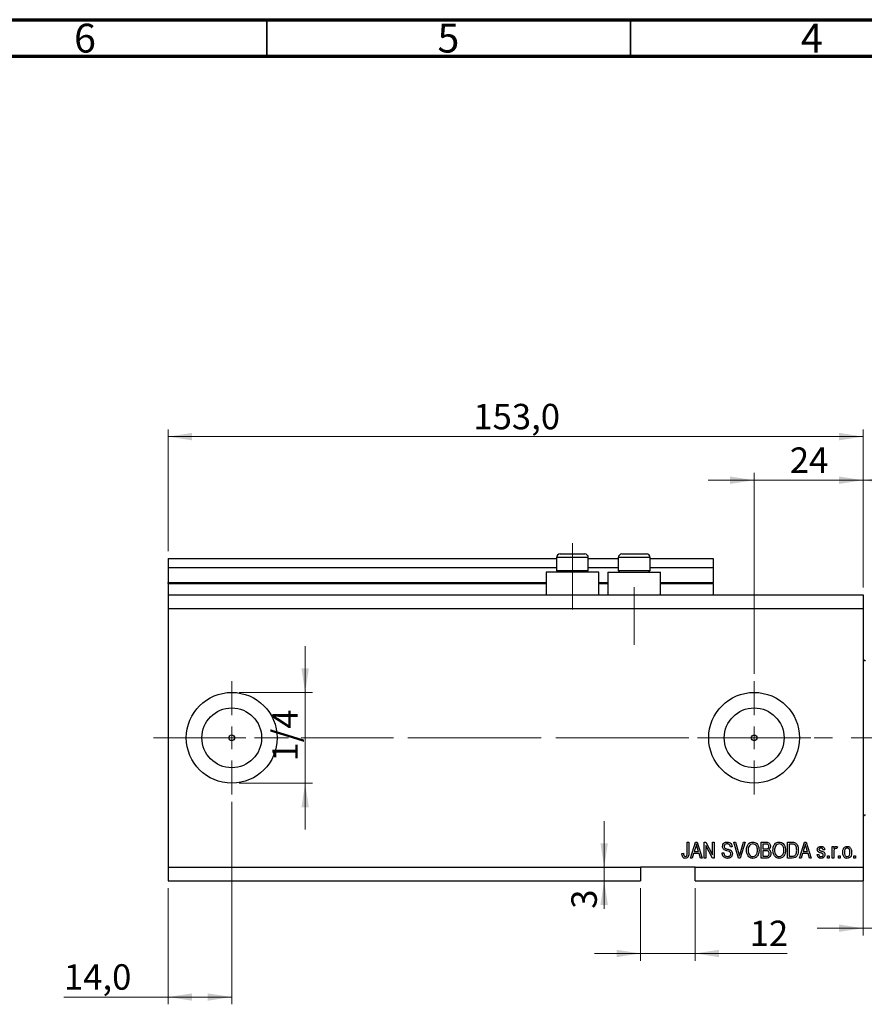
# Model space of a CAD drawing. Units: millimetres. Extents: x 15 to 623, y 5 to 415.
# Drawn here: x 318 to 434, y 279 to 415 of the extents above; entities that cross this region are included whole.
import ezdxf

# ---------------------------------------------------------------- set-up
doc = ezdxf.new("R2010")
doc.units = ezdxf.units.MM
doc.linetypes.add('CENTERX2', pattern=[20.32, 12.7, -2.54, 2.54, -2.54])
doc.styles.add('SLDTEXTSTYLE0', font='TXT', dxfattribs={"width": 0.75})
doc.dimstyles.new('SLDDIMSTYLE4', dxfattribs={"dimtxt": 3.5, "dimasz": 3.302, "dimexe": 0, "dimexo": 0.0625, "dimgap": 0.875, "dimtad": 1, "dimdec": 0, "dimlfac": 1.6, "dimrnd": 1e-09, "dimzin": 12, "dimdsep": 46, "dimtxsty": 'SLDTEXTSTYLE0', "dimsah": 1, "dimcen": 0.09, "dimadec": 0, "dimazin": 3, "dimtfac": 1, "dimtdec": 0, "dimtmove": 0, "dimatfit": 0, "dimfxl": 1, "dimfrac": 2, "dimtolj": 1, "dimtzin": 12, "dimarcsym": 0})
doc.dimstyles.new('SLDDIMSTYLE5', dxfattribs={"dimtxt": 3.5, "dimasz": 3.302, "dimexe": 0, "dimexo": 0.0625, "dimgap": 0.875, "dimtad": 1, "dimdec": 1, "dimlfac": 1.6, "dimrnd": 1e-09, "dimzin": 12, "dimdsep": 46, "dimtxsty": 'SLDTEXTSTYLE0', "dimsah": 1, "dimcen": 0.09, "dimadec": 0, "dimazin": 3, "dimtfac": 1, "dimtdec": 1, "dimtofl": 0, "dimtmove": 0, "dimatfit": 3, "dimfxl": 1, "dimfrac": 2, "dimtolj": 1, "dimtzin": 12, "dimarcsym": 0})
doc.dimstyles.new('SLDDIMSTYLE6', dxfattribs={"dimtxt": 3.5, "dimasz": 3.302, "dimexe": 0, "dimexo": 0.0625, "dimgap": 0.875, "dimtad": 1, "dimdec": 1, "dimlfac": 1.6, "dimrnd": 1e-09, "dimzin": 12, "dimdsep": 46, "dimtxsty": 'SLDTEXTSTYLE0', "dimsah": 1, "dimcen": 0.09, "dimadec": 0, "dimazin": 3, "dimtfac": 1, "dimtdec": 1, "dimtmove": 0, "dimatfit": 0, "dimfxl": 1, "dimfrac": 2, "dimtolj": 1, "dimtzin": 12, "dimarcsym": 0})

# ---------------------------------------------------------------- blocks, each defined once
blk = doc.blocks.new('_D_9')
at = {"color": 7, "linetype": 'Continuous', "lineweight": 0}
for p, q in [((347.15, 307.32), (347.15, 279.45)), ((338.4, 295.45), (338.4, 279.45)), ((338.4, 280.45), (324.06, 280.45)), ((347.15, 280.45), (338.4, 280.45))]:
    blk.add_line(p, q, dxfattribs=at)
at = {"color": 7, "linetype": 'Continuous', "lineweight": 18}
for points in [[(338.4, 280.45), (341.7, 279.94), (341.7, 280.95)], [(347.15, 280.45), (343.85, 280.95), (343.85, 279.94)]]:
    blk.add_solid(points, dxfattribs=at)
at = {"color": 7, "linetype": 'Continuous', "lineweight": 18, "insert": (324.06, 284.96), "char_height": 3.5, "attachment_point": 1, "style": 'SLDTEXTSTYLE0'}
blk.add_mtext('14,0', dxfattribs=at)
blk = doc.blocks.new('_D_10')
at = {"color": 7, "linetype": 'Continuous', "lineweight": 0}
for p, q in [((419.02, 324.95), (419.02, 352.6)), ((434.02, 336.82), (434.02, 352.6)), ((419.02, 351.6), (412.68, 351.6)), ((419.02, 351.6), (434.02, 351.6)), ((434.02, 351.6), (440.38, 351.6))]:
    blk.add_line(p, q, dxfattribs=at)
at = {"color": 7, "linetype": 'Continuous', "lineweight": 18}
for points in [[(419.02, 351.6), (415.72, 352.11), (415.72, 351.09)], [(434.02, 351.6), (437.33, 351.09), (437.33, 352.11)]]:
    blk.add_solid(points, dxfattribs=at)
at = {"color": 7, "linetype": 'Continuous', "lineweight": 18, "insert": (423.94, 356.11), "char_height": 3.5, "attachment_point": 1, "style": 'SLDTEXTSTYLE0'}
blk.add_mtext('24', dxfattribs=at)
blk = doc.blocks.new('_D_11')
at = {"color": 7, "linetype": 'Continuous', "lineweight": 0}
for p, q in [((403.4, 295.45), (403.4, 285.45)), ((410.9, 295.45), (410.9, 285.45)), ((403.4, 286.45), (397.05, 286.45)), ((403.4, 286.45), (410.9, 286.45)), ((410.9, 286.45), (423.58, 286.45))]:
    blk.add_line(p, q, dxfattribs=at)
at = {"color": 7, "linetype": 'Continuous', "lineweight": 18}
for points in [[(403.4, 286.45), (400.1, 286.95), (400.1, 285.94)], [(410.9, 286.45), (414.2, 285.94), (414.2, 286.95)]]:
    blk.add_solid(points, dxfattribs=at)
at = {"color": 7, "linetype": 'Continuous', "lineweight": 18, "insert": (418.41, 290.96), "char_height": 3.5, "attachment_point": 1, "style": 'SLDTEXTSTYLE0'}
blk.add_mtext('12', dxfattribs=at)
blk = doc.blocks.new('_D_12')
at = {"color": 7, "linetype": 'Continuous', "lineweight": 0}
for p, q in [((398.39, 298.32), (398.39, 304.67)), ((398.39, 298.32), (398.39, 296.45)), ((402.4, 296.45), (397.39, 296.45)), ((398.39, 296.45), (398.39, 292.6))]:
    blk.add_line(p, q, dxfattribs=at)
at = {"color": 7, "linetype": 'Continuous', "lineweight": 18}
for points in [[(398.39, 298.32), (398.9, 301.62), (397.88, 301.62)], [(398.39, 296.45), (397.88, 293.14), (398.9, 293.14)]]:
    blk.add_solid(points, dxfattribs=at)
at = {"color": 7, "linetype": 'Continuous', "lineweight": 18, "insert": (393.88, 292.6), "char_height": 3.5, "attachment_point": 1, "rotation": 90, "style": 'SLDTEXTSTYLE0'}
blk.add_mtext('3', dxfattribs=at)
blk = doc.blocks.new('_D_13')
at = {"color": 7, "linetype": 'Continuous', "lineweight": 0}
for p, q in [((357.25, 322.38), (357.25, 328.73)), ((348.15, 322.38), (358.25, 322.38)), ((357.25, 322.38), (357.25, 309.88)), ((348.15, 309.88), (358.25, 309.88)), ((357.25, 309.88), (357.25, 303.53))]:
    blk.add_line(p, q, dxfattribs=at)
at = {"color": 7, "linetype": 'Continuous', "lineweight": 18}
for points in [[(357.25, 322.38), (357.76, 325.68), (356.74, 325.68)], [(357.25, 309.88), (356.74, 306.58), (357.76, 306.58)]]:
    blk.add_solid(points, dxfattribs=at)
at = {"color": 7, "linetype": 'Continuous', "lineweight": 18, "insert": (352.74, 312.87), "char_height": 3.5, "attachment_point": 1, "rotation": 90, "style": 'SLDTEXTSTYLE0'}
blk.add_mtext('1/4', dxfattribs=at)
blk = doc.blocks.new('_D_14')
at = {"color": 7, "linetype": 'Continuous', "lineweight": 0}
for p, q in [((438.4, 304.82), (438.4, 288.92)), ((434.02, 299.51), (434.02, 288.92)), ((434.02, 289.92), (427.68, 289.92)), ((434.02, 289.92), (438.4, 289.92)), ((438.4, 289.92), (449.27, 289.92))]:
    blk.add_line(p, q, dxfattribs=at)
at = {"color": 7, "linetype": 'Continuous', "lineweight": 18}
for points in [[(434.02, 289.92), (430.72, 290.43), (430.72, 289.42)], [(438.4, 289.92), (441.7, 289.42), (441.7, 290.43)]]:
    blk.add_solid(points, dxfattribs=at)
at = {"color": 7, "linetype": 'Continuous', "lineweight": 18, "insert": (442.81, 294.44), "char_height": 3.5, "attachment_point": 1, "style": 'SLDTEXTSTYLE0'}
blk.add_mtext('7,0', dxfattribs=at)
blk = doc.blocks.new('_D_15')
at = {"color": 7, "linetype": 'Continuous', "lineweight": 0}
for p, q in [((434.02, 336.82), (434.02, 352.6)), ((444.65, 322.76), (444.65, 352.6)), ((434.02, 351.6), (427.68, 351.6)), ((434.02, 351.6), (444.65, 351.6)), ((444.65, 351.6), (451, 351.6))]:
    blk.add_line(p, q, dxfattribs=at)
at = {"color": 7, "linetype": 'Continuous', "lineweight": 18}
for points in [[(434.02, 351.6), (430.72, 352.11), (430.72, 351.09)], [(444.65, 351.6), (447.95, 351.09), (447.95, 352.11)]]:
    blk.add_solid(points, dxfattribs=at)
at = {"color": 7, "linetype": 'Continuous', "lineweight": 18, "insert": (436.97, 356.11), "char_height": 3.5, "attachment_point": 1, "style": 'SLDTEXTSTYLE0'}
blk.add_mtext('17', dxfattribs=at)
blk = doc.blocks.new('_D_18')
at = {"color": 7, "linetype": 'Continuous', "lineweight": 0}
for p, q in [((338.4, 341.82), (338.4, 358.6)), ((434.02, 336.82), (434.02, 358.6)), ((338.4, 357.6), (434.02, 357.6))]:
    blk.add_line(p, q, dxfattribs=at)
at = {"color": 7, "linetype": 'Continuous', "lineweight": 18}
for points in [[(338.4, 357.6), (341.7, 357.09), (341.7, 358.11)], [(434.02, 357.6), (430.72, 358.11), (430.72, 357.09)]]:
    blk.add_solid(points, dxfattribs=at)
at = {"color": 7, "linetype": 'Continuous', "lineweight": 18, "insert": (380.39, 362.11), "char_height": 3.5, "attachment_point": 1, "style": 'SLDTEXTSTYLE0'}
blk.add_mtext('153,0', dxfattribs=at)
blk = doc.blocks.new('SW_CENTERMARKSYMBOL_5')
at = {"color": 0, "linetype": 'Continuous', "lineweight": 18}
for p, q in [((0, 3.125), (0, 7.8125)), ((0, 0), (0, 1.5625)), ((-3.125, 0), (-7.8125, 0)), ((0, 0), (-1.5625, 0)), ((0, 0), (0, -1.5625)), ((0, 0), (1.5625, 0)), ((3.125, 0), (7.8125, 0)), ((0, -3.125), (0, -7.8125))]:
    blk.add_line(p, q, dxfattribs=at)
blk = doc.blocks.new('SW_CENTERMARKSYMBOL_6')
at = {"color": 0, "linetype": 'Continuous', "lineweight": 18}
for p, q in [((0, 3.125), (0, 7.8125)), ((0, 0), (0, 1.5625)), ((-3.125, 0), (-7.8125, 0)), ((0, 0), (-1.5625, 0)), ((0, 0), (0, -1.5625)), ((0, 0), (1.5625, 0)), ((3.125, 0), (7.8125, 0)), ((0, -3.125), (0, -7.8125))]:
    blk.add_line(p, q, dxfattribs=at)

msp = doc.modelspace()

# ---------------------------------------------------------------- linework, layer by layer
at = {"color": 7, "linetype": 'Continuous', "lineweight": 70}
for p, q in [((15, 415), (589, 415)), ((20, 410), (584, 410))]:
    msp.add_line(p, q, dxfattribs=at)
at = {"color": 7, "linetype": 'Continuous', "lineweight": 35}
for p, q in [((352, 410), (352, 415)), ((402, 410), (402, 415))]:
    msp.add_line(p, q, dxfattribs=at)
at = {"color": 7, "linetype": 'CENTERX2', "lineweight": 18}
for p, q in [((394.025, 333.8203), (394.025, 342.9453)), ((402.525, 328.9453), (402.525, 336.8878)), ((336.4, 316.1328), (420.7125, 316.1328)), ((371.4, 316.1328), (442.9, 316.1328)), ((386.4755, 316.1328), (386.4755, 316.1567))]:
    msp.add_line(p, q, dxfattribs=at)
at = {"color": 7, "linetype": 'Continuous', "lineweight": 25}
for p, q in [((338.4, 340.8203), (391.8375, 340.8203)), ((338.4, 340.8203), (338.4, 339.5703)), ((391.8375, 340.9453), (391.8375, 339.1578)), ((392.3375, 341.4453), (393.1812, 341.4453)), ((393.1812, 341.4453), (395.7125, 341.4453)), ((396.2125, 339.1578), (396.2125, 340.9453)), ((396.2125, 340.8203), (400.3375, 340.8203)), ((400.3375, 340.9453), (400.3375, 339.1578)), ((400.8375, 341.4453), (401.6812, 341.4453)), ((401.6812, 341.4453), (404.2125, 341.4453)), ((404.7125, 339.1578), (404.7125, 340.9453)), ((404.7125, 340.8203), (413.4, 340.8203)), ((413.4, 340.8203), (413.4, 339.5703)), ((338.4, 339.5703), (391.8375, 339.5703)), ((338.4, 339.5703), (338.4, 337.5078)), ((390.4, 338.9453), (390.4, 335.8203)), ((397.65, 338.9453), (390.4, 338.9453)), ((391.8375, 339.1578), (392.05, 338.9453)), ((391.8375, 339.1578), (392.9312, 339.1578)), ((392.9312, 339.1578), (396.2125, 339.1578)), ((396, 338.9453), (396.2125, 339.1578)), ((396.2125, 339.5703), (400.3375, 339.5703)), ((397.65, 335.8203), (397.65, 338.9453)), ((398.9, 338.9453), (398.9, 335.8203)), ((398.9, 338.9453), (406.15, 338.9453)), ((400.3375, 339.1578), (400.55, 338.9453)), ((400.3375, 339.1578), (401.4312, 339.1578)), ((401.4312, 339.1578), (404.7125, 339.1578)), ((404.5, 338.9453), (404.7125, 339.1578)), ((404.7125, 339.5703), (413.4, 339.5703)), ((406.15, 335.8203), (406.15, 338.9453)), ((413.4, 339.5703), (413.4, 337.5078)), ((338.4, 337.3828), (338.4, 337.5078)), ((338.4, 337.3828), (338.4, 335.8203)), ((338.4, 337.3828), (390.4, 337.3828)), ((397.65, 337.3828), (398.9, 337.3828)), ((406.15, 337.3828), (413.4, 337.3828)), ((413.4, 337.3828), (413.4, 337.5078)), ((413.4, 337.3828), (413.4, 335.8203)), ((338.4, 335.8203), (434.025, 335.8203)), ((338.4, 335.8203), (338.4, 333.9453)), ((434.025, 335.8203), (434.025, 333.9453)), ((338.4, 333.9453), (338.4, 298.3203)), ((338.4, 333.9453), (434.025, 333.9453)), ((434.025, 333.9453), (434.025, 298.3203)), ((409.8205, 301.7578), (410.0477, 301.7578)), ((409.8205, 300.2557), (409.8205, 301.7578)), ((410.0477, 301.7578), (410.0477, 300.273)), ((410.275, 299.5703), (410.9737, 301.7578)), ((410.983, 301.116), (410.777, 300.4794)), ((410.9737, 301.7578), (411.1952, 301.7578)), ((411.1952, 301.7578), (411.8943, 299.5703)), ((411.3918, 300.4794), (411.2089, 301.0804)), ((412.15, 301.7578), (412.3919, 301.7578)), ((412.15, 299.5703), (412.15, 301.7578)), ((413.2988, 299.5703), (412.3773, 301.3117)), ((412.3773, 301.3117), (412.3773, 299.5703)), ((412.3919, 301.7578), (413.3148, 300.0142)), ((413.3148, 301.7578), (413.542, 301.7578)), ((413.3148, 300.0142), (413.3148, 301.7578)), ((413.542, 301.7578), (413.542, 299.5703)), ((415.9852, 301.1328), (415.758, 301.1044)), ((416.2343, 301.7578), (416.4682, 301.7578)), ((416.8885, 299.5703), (416.2343, 301.7578)), ((416.4682, 301.7578), (416.9059, 300.1709)), ((417.0896, 300.1709), (417.5761, 301.7578)), ((417.8123, 301.7578), (417.1234, 299.5703)), ((417.5761, 301.7578), (417.8123, 301.7578)), ((419.9909, 301.7578), (420.6692, 301.7578)), ((419.9909, 299.5703), (419.9909, 301.7578)), ((420.2182, 301.5021), (420.2182, 300.8487)), ((420.5902, 301.5021), (420.2182, 301.5021)), ((423.6273, 301.7578), (424.2438, 301.7578)), ((423.6273, 299.5703), (423.6273, 301.7578)), ((423.8545, 301.5021), (423.8545, 299.826)), ((424.2385, 301.5021), (423.8545, 301.5021)), ((425.2466, 299.5703), (425.9453, 301.7578)), ((425.9546, 301.116), (425.7486, 300.4794)), ((425.9453, 301.7578), (426.1668, 301.7578)), ((426.1668, 301.7578), (426.8659, 299.5703)), ((426.3634, 300.4794), (426.1805, 301.0804)), ((429.7636, 301.1612), (429.9909, 301.1612)), ((429.7636, 299.5703), (429.7636, 301.1612)), ((429.9909, 301.1612), (429.9909, 300.9073)), ((430.4739, 301.1044), (430.3886, 300.8771)), ((409.0818, 300.2237), (409.3091, 300.2521)), ((410.7025, 300.2237), (410.5116, 299.5703)), ((411.4669, 300.2237), (410.7025, 300.2237)), ((410.777, 300.4794), (411.3918, 300.4794)), ((411.6582, 299.5703), (411.4669, 300.2237)), ((414.6216, 300.2805), (414.8489, 300.309)), ((420.2182, 300.8487), (420.6195, 300.8487)), ((420.2182, 300.593), (420.2182, 299.826)), ((420.6372, 300.593), (420.2182, 300.593)), ((420.2182, 299.826), (420.6692, 299.826)), ((423.8545, 299.826), (424.2447, 299.826)), ((425.6741, 300.2237), (425.4832, 299.5703)), ((426.4384, 300.2237), (425.6741, 300.2237)), ((425.7486, 300.4794), (426.3634, 300.4794)), ((426.6298, 299.5703), (426.4384, 300.2237)), ((427.6898, 300.0533), (427.917, 300.0817)), ((428.7409, 300.7351), (428.5136, 300.7067)), ((429.1102, 299.8828), (429.3375, 299.8828)), ((429.1102, 299.5703), (429.1102, 299.8828)), ((429.3375, 299.8828), (429.3375, 299.5703)), ((429.9909, 300.3951), (429.9909, 299.5703)), ((430.6443, 299.8828), (430.8716, 299.8828)), ((430.6443, 299.5703), (430.6443, 299.8828)), ((430.8716, 299.8828), (430.8716, 299.5703)), ((432.7466, 299.8828), (432.9739, 299.8828)), ((432.7466, 299.5703), (432.7466, 299.8828)), ((432.9739, 299.8828), (432.9739, 299.5703)), ((338.4, 298.3203), (403.4, 298.3203)), ((338.4, 298.3203), (338.4, 296.4453)), ((410.9, 298.3203), (403.4, 298.3203)), ((403.4, 298.3203), (403.4, 296.4453)), ((410.5116, 299.5703), (410.275, 299.5703)), ((410.9, 298.3203), (434.025, 298.3203)), ((410.9, 296.4453), (410.9, 298.3203)), ((411.8943, 299.5703), (411.6582, 299.5703)), ((412.3773, 299.5703), (412.15, 299.5703)), ((413.542, 299.5703), (413.2988, 299.5703)), ((417.1234, 299.5703), (416.8885, 299.5703)), ((420.6643, 299.5703), (419.9909, 299.5703)), ((424.2722, 299.5703), (423.6273, 299.5703)), ((425.4832, 299.5703), (425.2466, 299.5703)), ((426.8659, 299.5703), (426.6298, 299.5703)), ((429.3375, 299.5703), (429.1102, 299.5703)), ((429.9909, 299.5703), (429.7636, 299.5703)), ((430.8716, 299.5703), (430.6443, 299.5703)), ((432.9739, 299.5703), (432.7466, 299.5703)), ((434.025, 298.3203), (434.025, 296.4453)), ((338.4, 296.4453), (403.4, 296.4453)), ((410.9, 296.4453), (434.025, 296.4453))]:
    msp.add_line(p, q, dxfattribs=at)
at = {"color": 8, "linetype": 'Continuous', "lineweight": 25}
for p, q in [((392.9312, 340.9453), (391.8375, 340.9453)), ((396.2125, 340.9453), (392.9312, 340.9453)), ((401.4312, 340.9453), (400.3375, 340.9453)), ((404.7125, 340.9453), (401.4312, 340.9453)), ((338.4, 337.5078), (390.4, 337.5078)), ((397.65, 337.5078), (398.9, 337.5078)), ((406.15, 337.5078), (413.4, 337.5078))]:
    msp.add_line(p, q, dxfattribs=at)
at = {"color": 7, "linetype": 'Continuous', "lineweight": 18}
msp.add_line((386.4755, 316.1328), (379.0745, 316.1328), dxfattribs=at)
at = {"color": 7, "linetype": 'Continuous', "lineweight": 25}
for centre, radius in [((347.15, 316.1328), 6.25), ((419.025, 316.1328), 6.25), ((347.15, 316.1328), 4.1125), ((419.025, 316.1328), 4.1125), ((347.15, 316.1328), 0.3906), ((419.025, 316.1328), 0.3906)]:
    msp.add_circle(centre, radius, dxfattribs=at)
for centre, radius, start, end in [((392.3375, 340.9453), 0.5, 90, 180), ((395.7125, 340.9453), 0.5, 0, 90), ((400.8375, 340.9453), 0.5, 90, 180), ((404.2125, 340.9453), 0.5, 0, 90), ((434.3375, 327.0703), 0.3125, 180, 270), ((434.3375, 305.1953), 0.3125, 90, 180)]:
    msp.add_arc(centre, radius, start, end, dxfattribs=at)
for points, knots in [([(411.0847, 301.5301), (411.0695, 301.4518), (411.0424, 301.3121), (411.0012, 301.1759), (410.983, 301.116)], [0, 0, 0, 0, 0.559989447, 1, 1, 1, 1]), ([(411.2089, 301.0804), (411.1838, 301.1638), (411.1388, 301.3127), (411.1012, 301.4637), (411.0847, 301.5301)], [0, 0, 0, 0, 0.560012154, 1, 1, 1, 1]), ([(414.6784, 301.187), (414.6878, 301.2793), (414.7067, 301.4638), (414.8803, 301.6688), (415.0963, 301.7734), (415.2408, 301.7819), (415.3132, 301.7862)], [0, 0, 0, 0, 0.27969664, 0.5588536, 0.7791302, 1, 1, 1, 1]), ([(415.2683, 300.5859), (415.1854, 300.6093), (415.0202, 300.6558), (414.813, 300.7877), (414.6951, 300.9836), (414.684, 301.1192), (414.6784, 301.187)], [0, 0, 0, 0, 0.28114224, 0.56005608, 0.77986186, 1, 1, 1, 1]), ([(415.3207, 301.5305), (415.2633, 301.5276), (415.1488, 301.5216), (415.0038, 301.4426), (414.9179, 301.3169), (414.9098, 301.2268), (414.9057, 301.1816)], [0, 0, 0, 0, 0.28092881, 0.55997662, 0.77975242, 1, 1, 1, 1]), ([(414.9057, 301.1816), (414.9077, 301.1363), (414.9113, 301.0552), (414.957, 300.9889), (414.9771, 300.9597)], [0, 0, 0, 0, 0.56037359, 1, 1, 1, 1]), ([(414.9771, 300.9597), (415.0376, 300.9224), (415.1461, 300.8555), (415.27, 300.8268), (415.3247, 300.8141)], [0, 0, 0, 0, 0.55786597, 1, 1, 1, 1]), ([(415.3132, 301.7862), (415.4121, 301.778), (415.6095, 301.7617), (415.842, 301.5928), (415.9634, 301.3646), (415.9779, 301.2102), (415.9852, 301.1328)], [0, 0, 0, 0, 0.28015527, 0.55906382, 0.77928471, 1, 1, 1, 1]), ([(415.758, 301.1044), (415.7496, 301.1684), (415.7329, 301.296), (415.6256, 301.4499), (415.4722, 301.5223), (415.3713, 301.5278), (415.3207, 301.5305)], [0, 0, 0, 0, 0.2807568, 0.55929983, 0.7792108, 1, 1, 1, 1]), ([(417.9739, 300.6352), (417.9809, 300.7867), (417.9951, 301.0889), (418.1784, 301.4786), (418.4843, 301.7425), (418.7226, 301.7717), (418.8417, 301.7862)], [0, 0, 0, 0, 0.281102222, 0.560666828, 0.780475527, 1, 1, 1, 1]), ([(418.8434, 301.5305), (418.7392, 301.5157), (418.5304, 301.4861), (418.3067, 301.2429), (418.2122, 300.943), (418.2048, 300.7356), (418.2011, 300.6317)], [0, 0, 0, 0, 0.24883752, 0.4980746, 0.74860378, 1, 1, 1, 1]), ([(418.8417, 301.7862), (418.9406, 301.7758), (419.1386, 301.755), (419.3916, 301.5844), (419.6521, 301.2344), (419.6843, 300.8978), (419.7068, 300.6619)], [0, 0, 0, 0, 0.18696902, 0.37400687, 0.56126326, 1, 1, 1, 1]), ([(419.3846, 301.163), (419.3537, 301.2198), (419.2921, 301.3335), (419.1102, 301.4868), (418.9444, 301.514), (418.8434, 301.5305)], [0, 0, 0, 0, 0.28107138, 0.56211239, 1, 1, 1, 1]), ([(419.4795, 300.6685), (419.4757, 300.7637), (419.4688, 300.9336), (419.4103, 301.0929), (419.3846, 301.163)], [0, 0, 0, 0, 0.55994383, 1, 1, 1, 1]), ([(421.042, 301.1719), (421.0397, 301.2125), (421.035, 301.2936), (420.9791, 301.4063), (420.8291, 301.5113), (420.6888, 301.5059), (420.5902, 301.5021)], [0, 0, 0, 0, 0.1872168, 0.37385775, 0.55969177, 1, 1, 1, 1]), ([(420.6692, 301.7578), (420.7563, 301.7548), (420.9296, 301.7489), (421.1368, 301.6065), (421.2502, 301.4109), (421.263, 301.2755), (421.2693, 301.2078)], [0, 0, 0, 0, 0.28080055, 0.55896774, 0.77946478, 1, 1, 1, 1]), ([(420.8432, 300.8696), (420.877, 300.8838), (420.9446, 300.9123), (421.0307, 301.0185), (421.0377, 301.1137), (421.042, 301.1719)], [0, 0, 0, 0, 0.28064618, 0.56056091, 1, 1, 1, 1]), ([(421.2693, 301.2078), (421.2563, 301.1037), (421.2329, 300.9176), (421.0887, 300.8008), (421.0252, 300.7493)], [0, 0, 0, 0, 0.55924132, 1, 1, 1, 1]), ([(421.6102, 300.6352), (421.6173, 300.7867), (421.6314, 301.0889), (421.8148, 301.4786), (422.1207, 301.7425), (422.359, 301.7717), (422.478, 301.7862)], [0, 0, 0, 0, 0.28110222, 0.56066683, 0.78047553, 1, 1, 1, 1]), ([(422.4798, 301.5305), (422.3755, 301.5157), (422.1668, 301.4861), (421.9431, 301.2429), (421.8486, 300.943), (421.8412, 300.7356), (421.8375, 300.6317)], [0, 0, 0, 0, 0.24883752, 0.4980746, 0.74860378, 1, 1, 1, 1]), ([(422.478, 301.7862), (422.577, 301.7758), (422.775, 301.755), (423.028, 301.5844), (423.2885, 301.2344), (423.3206, 300.8978), (423.3432, 300.6619)], [0, 0, 0, 0, 0.18696902, 0.37400687, 0.56126326, 1, 1, 1, 1]), ([(423.0209, 301.163), (422.9901, 301.2198), (422.9284, 301.3335), (422.7466, 301.4868), (422.5808, 301.514), (422.4798, 301.5305)], [0, 0, 0, 0, 0.28107138, 0.56211239, 1, 1, 1, 1]), ([(423.1159, 300.6685), (423.1121, 300.7637), (423.1052, 300.9336), (423.0467, 301.0929), (423.0209, 301.163)], [0, 0, 0, 0, 0.559943833, 1, 1, 1, 1]), ([(424.5479, 301.4586), (424.4912, 301.474), (424.3898, 301.5016), (424.2848, 301.502), (424.2385, 301.5021)], [0, 0, 0, 0, 0.5590458, 1, 1, 1, 1]), ([(424.2438, 301.7578), (424.3097, 301.7574), (424.4273, 301.7566), (424.5416, 301.7294), (424.5919, 301.7174)], [0, 0, 0, 0, 0.56030935, 1, 1, 1, 1]), ([(424.8773, 300.6792), (424.869, 300.8467), (424.8574, 301.0803), (424.7127, 301.3495), (424.6027, 301.4223), (424.5479, 301.4586)], [0, 0, 0, 0, 0.55995525, 0.78064028, 1, 1, 1, 1]), ([(424.5919, 301.7174), (424.6928, 301.6593), (424.8955, 301.5426), (425.0746, 301.1519), (425.0932, 300.8566), (425.1045, 300.6761)], [0, 0, 0, 0, 0.27819542, 0.55877898, 1, 1, 1, 1]), ([(426.0563, 301.5301), (426.0411, 301.4518), (426.014, 301.3121), (425.9728, 301.1759), (425.9546, 301.116)], [0, 0, 0, 0, 0.55998945, 1, 1, 1, 1]), ([(426.1805, 301.0804), (426.1554, 301.1638), (426.1104, 301.3127), (426.0728, 301.4637), (426.0563, 301.5301)], [0, 0, 0, 0, 0.560012154, 1, 1, 1, 1]), ([(427.7182, 300.736), (427.726, 300.8079), (427.7415, 300.9515), (427.8823, 301.1077), (428.0538, 301.1806), (428.1662, 301.1866), (428.2224, 301.1896)], [0, 0, 0, 0, 0.27953241, 0.55852687, 0.77897927, 1, 1, 1, 1]), ([(428.2304, 300.9624), (428.1648, 300.9591), (428.0664, 300.9541), (427.9609, 300.8653), (427.9506, 300.8003), (427.9455, 300.7679)], [0, 0, 0, 0, 0.500337289, 0.750561809, 1, 1, 1, 1]), ([(428.2224, 301.1896), (428.2943, 301.184), (428.4377, 301.1729), (428.6182, 301.0665), (428.7128, 300.9023), (428.7315, 300.7909), (428.7409, 300.7351)], [0, 0, 0, 0, 0.28033567, 0.55953905, 0.77911247, 1, 1, 1, 1]), ([(428.5136, 300.7067), (428.5067, 300.7462), (428.4929, 300.8249), (428.4207, 300.9162), (428.3244, 300.9576), (428.2618, 300.9608), (428.2304, 300.9624)], [0, 0, 0, 0, 0.28043676, 0.55914685, 0.77931345, 1, 1, 1, 1]), ([(429.9909, 300.9073), (430.021, 300.979), (430.0628, 301.0788), (430.1678, 301.1767), (430.2289, 301.1853), (430.2595, 301.1896)], [0, 0, 0, 0, 0.56097638, 0.78080339, 1, 1, 1, 1]), ([(430.2595, 301.1896), (430.3033, 301.1832), (430.3819, 301.1716), (430.4457, 301.125), (430.4739, 301.1044)], [0, 0, 0, 0, 0.55881592, 1, 1, 1, 1]), ([(431.2125, 300.3658), (431.217, 300.4738), (431.2261, 300.6891), (431.3488, 300.9712), (431.5682, 301.1594), (431.7383, 301.1796), (431.8233, 301.1896)], [0, 0, 0, 0, 0.28119141, 0.56069897, 0.78043864, 1, 1, 1, 1]), ([(431.8175, 300.9624), (431.7847, 300.9594), (431.719, 300.9534), (431.6028, 300.8882), (431.4565, 300.7008), (431.4465, 300.5003), (431.4398, 300.3667)], [0, 0, 0, 0, 0.12539222, 0.25079872, 0.50065894, 1, 1, 1, 1]), ([(432.2068, 300.3667), (432.2001, 300.5022), (432.1899, 300.7056), (432.0369, 300.8924), (431.9172, 300.9543), (431.8508, 300.9597), (431.8175, 300.9624)], [0, 0, 0, 0, 0.499305468, 0.749002956, 0.874469418, 1, 1, 1, 1]), ([(431.8233, 301.1896), (431.8943, 301.1827), (432.0364, 301.1688), (432.2159, 301.0442), (432.4049, 300.7952), (432.4221, 300.5524), (432.4341, 300.3822)], [0, 0, 0, 0, 0.186918243, 0.373807798, 0.560978131, 1, 1, 1, 1]), ([(409.2119, 299.6964), (409.1666, 299.7897), (409.0855, 299.9568), (409.083, 300.1419), (409.0818, 300.2237)], [0, 0, 0, 0, 0.558133089, 1, 1, 1, 1]), ([(409.5537, 299.5419), (409.4786, 299.5477), (409.3445, 299.5581), (409.2524, 299.6541), (409.2119, 299.6964)], [0, 0, 0, 0, 0.56022224, 1, 1, 1, 1]), ([(409.3091, 300.2521), (409.3138, 300.1541), (409.3197, 300.0315), (409.3767, 299.8958), (409.4256, 299.8404), (409.4908, 299.8036), (409.5395, 299.7996), (409.5639, 299.7976)], [0, 0, 0, 0, 0.50016334, 0.62533003, 0.75032979, 0.87507983, 1, 1, 1, 1]), ([(410.0477, 300.273), (410.0453, 300.1894), (410.0405, 300.0225), (409.9924, 299.814), (409.8987, 299.6737), (409.7657, 299.5659), (409.6384, 299.5515), (409.5537, 299.5419)], [0, 0, 0, 0, 0.250974411, 0.501188523, 0.6264118, 0.751565483, 1, 1, 1, 1]), ([(409.5639, 299.7976), (409.5921, 299.8), (409.6485, 299.8049), (409.7165, 299.8474), (409.7661, 299.9009), (409.7825, 299.9421), (409.7907, 299.9627)], [0, 0, 0, 0, 0.27993612, 0.55968187, 0.77991943, 1, 1, 1, 1]), ([(409.7907, 299.9627), (409.8012, 300.0169), (409.82, 300.1137), (409.8203, 300.2123), (409.8205, 300.2557)], [0, 0, 0, 0, 0.55967148, 1, 1, 1, 1]), ([(415.3531, 299.5419), (415.2431, 299.5513), (415.0235, 299.57), (414.7718, 299.7675), (414.6431, 300.0229), (414.6288, 300.1946), (414.6216, 300.2805)], [0, 0, 0, 0, 0.28006277, 0.558926785, 0.779175517, 1, 1, 1, 1]), ([(414.8489, 300.309), (414.8588, 300.2324), (414.8786, 300.08), (415.0146, 299.9042), (415.1923, 299.8117), (415.3125, 299.8023), (415.3727, 299.7976)], [0, 0, 0, 0, 0.28074313, 0.55914293, 0.77940956, 1, 1, 1, 1]), ([(415.8148, 300.1722), (415.8129, 300.2036), (415.8091, 300.2662), (415.7706, 300.3537), (415.707, 300.4244), (415.5435, 300.5191), (415.3906, 300.5562), (415.2683, 300.5859)], [0, 0, 0, 0, 0.1249721, 0.24981518, 0.37459751, 0.49957172, 1, 1, 1, 1]), ([(415.3247, 300.8141), (415.3969, 300.797), (415.5257, 300.7666), (415.65, 300.7213), (415.7047, 300.7014)], [0, 0, 0, 0, 0.56013005, 1, 1, 1, 1]), ([(416.042, 300.1789), (416.03, 300.0803), (416.0059, 299.8831), (415.8202, 299.6624), (415.5858, 299.5548), (415.4308, 299.5462), (415.3531, 299.5419)], [0, 0, 0, 0, 0.27954574, 0.558773002, 0.779038877, 1, 1, 1, 1]), ([(415.3727, 299.7976), (415.4339, 299.8011), (415.5561, 299.8082), (415.7093, 299.8946), (415.8021, 300.0277), (415.8105, 300.124), (415.8148, 300.1722)], [0, 0, 0, 0, 0.28085037, 0.55995872, 0.77976742, 1, 1, 1, 1]), ([(415.7047, 300.7014), (415.7593, 300.6723), (415.8685, 300.6142), (416.0131, 300.4369), (416.0311, 300.2767), (416.042, 300.1789)], [0, 0, 0, 0, 0.2809661, 0.5614008, 1, 1, 1, 1]), ([(416.9059, 300.1709), (416.923, 300.1067), (416.9536, 299.9921), (416.9815, 299.8767), (416.9938, 299.826)], [0, 0, 0, 0, 0.55999999, 1, 1, 1, 1]), ([(416.9938, 299.826), (417.0105, 299.8907), (417.0404, 300.0062), (417.0746, 300.1206), (417.0896, 300.1709)], [0, 0, 0, 0, 0.55998953, 1, 1, 1, 1]), ([(418.1954, 299.885), (418.1222, 300.0161), (417.9914, 300.2505), (417.9792, 300.5175), (417.9739, 300.6352)], [0, 0, 0, 0, 0.55910248, 1, 1, 1, 1]), ([(418.8403, 299.5419), (418.7693, 299.5467), (418.6274, 299.5564), (418.3886, 299.6596), (418.2686, 299.7996), (418.1954, 299.885)], [0, 0, 0, 0, 0.28049636, 0.5607765, 1, 1, 1, 1]), ([(418.2011, 300.6317), (418.2068, 300.5215), (418.218, 300.3018), (418.357, 300.0216), (418.5791, 299.8306), (418.7521, 299.8086), (418.8386, 299.7976)], [0, 0, 0, 0, 0.28098608, 0.56049835, 0.78047744, 1, 1, 1, 1]), ([(418.8386, 299.7976), (418.9144, 299.8054), (419.0662, 299.8211), (419.2559, 299.9574), (419.4522, 300.2275), (419.4683, 300.4867), (419.4795, 300.6685)], [0, 0, 0, 0, 0.18676894, 0.3736119, 0.56074272, 1, 1, 1, 1]), ([(419.484, 299.8762), (419.3855, 299.7694), (419.2093, 299.5784), (418.9532, 299.5531), (418.8403, 299.5419)], [0, 0, 0, 0, 0.55906848, 1, 1, 1, 1]), ([(419.7068, 300.6619), (419.6996, 300.5046), (419.6867, 300.224), (419.5459, 299.9824), (419.484, 299.8762)], [0, 0, 0, 0, 0.56028483, 1, 1, 1, 1]), ([(420.6195, 300.8487), (420.6616, 300.8488), (420.7369, 300.8488), (420.8107, 300.8633), (420.8432, 300.8696)], [0, 0, 0, 0, 0.560325841, 1, 1, 1, 1]), ([(421.0989, 300.2109), (421.0931, 300.2757), (421.0816, 300.4049), (420.9524, 300.5499), (420.7886, 300.5898), (420.6878, 300.592), (420.6372, 300.593)], [0, 0, 0, 0, 0.28001866, 0.55815715, 0.77845978, 1, 1, 1, 1]), ([(421.3261, 300.2126), (421.3175, 300.1143), (421.3002, 299.918), (421.1368, 299.6777), (420.8961, 299.578), (420.7417, 299.5729), (420.6643, 299.5703)], [0, 0, 0, 0, 0.28035706, 0.55927491, 0.77891226, 1, 1, 1, 1]), ([(420.6692, 299.826), (420.711, 299.8263), (420.7855, 299.8268), (420.8576, 299.8454), (420.8893, 299.8535)], [0, 0, 0, 0, 0.56035729, 1, 1, 1, 1]), ([(420.8893, 299.8535), (420.9265, 299.8724), (421.0007, 299.9103), (421.0854, 300.0388), (421.0937, 300.1456), (421.0989, 300.2109)], [0, 0, 0, 0, 0.28016817, 0.56019133, 1, 1, 1, 1]), ([(421.0252, 300.7493), (421.0787, 300.7192), (421.186, 300.6589), (421.3052, 300.4663), (421.3182, 300.3088), (421.3261, 300.2126)], [0, 0, 0, 0, 0.27986685, 0.56023772, 1, 1, 1, 1]), ([(421.8317, 299.885), (421.7586, 300.0161), (421.6278, 300.2505), (421.6156, 300.5175), (421.6102, 300.6352)], [0, 0, 0, 0, 0.55910248, 1, 1, 1, 1]), ([(422.4767, 299.5419), (422.4057, 299.5467), (422.2637, 299.5564), (422.025, 299.6596), (421.905, 299.7996), (421.8317, 299.885)], [0, 0, 0, 0, 0.28049636, 0.5607765, 1, 1, 1, 1]), ([(421.8375, 300.6317), (421.8431, 300.5215), (421.8544, 300.3018), (421.9933, 300.0216), (422.2154, 299.8306), (422.3885, 299.8086), (422.4749, 299.7976)], [0, 0, 0, 0, 0.28098608, 0.56049835, 0.78047744, 1, 1, 1, 1]), ([(422.4749, 299.7976), (422.5508, 299.8054), (422.7025, 299.8211), (422.8923, 299.9574), (423.0885, 300.2275), (423.1046, 300.4867), (423.1159, 300.6685)], [0, 0, 0, 0, 0.18676894, 0.373611904, 0.560742717, 1, 1, 1, 1]), ([(423.1203, 299.8762), (423.0218, 299.7694), (422.8456, 299.5784), (422.5896, 299.5531), (422.4767, 299.5419)], [0, 0, 0, 0, 0.55906848, 1, 1, 1, 1]), ([(423.3432, 300.6619), (423.3359, 300.5046), (423.323, 300.224), (423.1822, 299.9824), (423.1203, 299.8762)], [0, 0, 0, 0, 0.56028483, 1, 1, 1, 1]), ([(424.2447, 299.826), (424.3084, 299.8282), (424.4353, 299.8325), (424.6087, 299.8892), (424.7277, 300.0079), (424.7694, 300.0991), (424.7903, 300.1447)], [0, 0, 0, 0, 0.28074745, 0.55999954, 0.77970854, 1, 1, 1, 1]), ([(425.1045, 300.6761), (425.099, 300.5446), (425.088, 300.2821), (424.9755, 299.9671), (424.8238, 299.7515), (424.6059, 299.5935), (424.4056, 299.5796), (424.2722, 299.5703)], [0, 0, 0, 0, 0.25068075, 0.50075059, 0.62598392, 0.75088334, 1, 1, 1, 1]), ([(424.7903, 300.1447), (424.8194, 300.2424), (424.8715, 300.4171), (424.8755, 300.599), (424.8773, 300.6792)], [0, 0, 0, 0, 0.55956541, 1, 1, 1, 1]), ([(428.2318, 299.5419), (428.154, 299.5476), (427.999, 299.5589), (427.7629, 299.7337), (427.7175, 299.9321), (427.6898, 300.0533)], [0, 0, 0, 0, 0.2811856, 0.56074038, 1, 1, 1, 1]), ([(428.2757, 300.2481), (428.2038, 300.2705), (428.0604, 300.315), (427.8633, 300.3972), (427.7372, 300.5575), (427.7245, 300.6765), (427.7182, 300.736)], [0, 0, 0, 0, 0.2812658, 0.56123034, 0.78045136, 1, 1, 1, 1]), ([(427.917, 300.0817), (427.9252, 300.0348), (427.9415, 299.9413), (428.0229, 299.8302), (428.1355, 299.776), (428.21, 299.7714), (428.2473, 299.7692)], [0, 0, 0, 0, 0.28058351, 0.55936754, 0.77941304, 1, 1, 1, 1]), ([(427.9455, 300.7679), (427.9497, 300.738), (427.9572, 300.6843), (427.999, 300.6506), (428.0174, 300.6357)], [0, 0, 0, 0, 0.55854718, 1, 1, 1, 1]), ([(428.0174, 300.6357), (428.0639, 300.616), (428.1472, 300.5809), (428.2339, 300.5557), (428.2722, 300.5447)], [0, 0, 0, 0, 0.559551623, 1, 1, 1, 1]), ([(428.7693, 300.0551), (428.7618, 299.9763), (428.7469, 299.8189), (428.6016, 299.6413), (428.4167, 299.5528), (428.2935, 299.5456), (428.2318, 299.5419)], [0, 0, 0, 0, 0.27986681, 0.55893703, 0.77913777, 1, 1, 1, 1]), ([(428.2473, 299.7692), (428.2879, 299.7713), (428.369, 299.7757), (428.4701, 299.8331), (428.5332, 299.9201), (428.5391, 299.984), (428.542, 300.016)], [0, 0, 0, 0, 0.28071166, 0.55981647, 0.7798135, 1, 1, 1, 1]), ([(428.2722, 300.5447), (428.3407, 300.5238), (428.4771, 300.4824), (428.6675, 300.397), (428.7584, 300.2246), (428.7657, 300.1117), (428.7693, 300.0551)], [0, 0, 0, 0, 0.2814474, 0.56018295, 0.77959932, 1, 1, 1, 1]), ([(428.4901, 300.1603), (428.4518, 300.1806), (428.3832, 300.2171), (428.3086, 300.2386), (428.2757, 300.2481)], [0, 0, 0, 0, 0.5587486, 1, 1, 1, 1]), ([(428.542, 300.016), (428.5404, 300.046), (428.5374, 300.0997), (428.5046, 300.1418), (428.4901, 300.1603)], [0, 0, 0, 0, 0.5601359, 1, 1, 1, 1]), ([(430.0313, 300.72), (430.0182, 300.66), (429.9948, 300.5529), (429.9921, 300.4433), (429.9909, 300.3951)], [0, 0, 0, 0, 0.55988471, 1, 1, 1, 1]), ([(430.2346, 300.9055), (430.207, 300.9016), (430.1519, 300.8936), (430.0719, 300.8281), (430.0467, 300.761), (430.0313, 300.72)], [0, 0, 0, 0, 0.27988883, 0.56035138, 1, 1, 1, 1]), ([(430.3886, 300.8771), (430.3605, 300.8861), (430.3103, 300.902), (430.2577, 300.9045), (430.2346, 300.9055)], [0, 0, 0, 0, 0.55997965, 1, 1, 1, 1]), ([(431.8233, 299.5419), (431.7513, 299.5491), (431.6072, 299.5634), (431.4257, 299.6909), (431.2388, 299.9472), (431.2234, 300.1932), (431.2125, 300.3658)], [0, 0, 0, 0, 0.18681569, 0.37365576, 0.56074715, 1, 1, 1, 1]), ([(431.4398, 300.3667), (431.4463, 300.2307), (431.4561, 300.0268), (431.6093, 299.8395), (431.7291, 299.7773), (431.7957, 299.7719), (431.8291, 299.7692)], [0, 0, 0, 0, 0.49935787, 0.749004, 0.87446937, 1, 1, 1, 1]), ([(432.4341, 300.3822), (432.4298, 300.2728), (432.4212, 300.0546), (432.3034, 299.7659), (432.082, 299.5726), (431.9095, 299.5521), (431.8233, 299.5419)], [0, 0, 0, 0, 0.28126678, 0.5607972, 0.78045922, 1, 1, 1, 1]), ([(431.8291, 299.7692), (431.862, 299.7722), (431.9278, 299.7782), (432.0432, 299.8452), (432.1903, 300.0316), (432.2002, 300.2326), (432.2068, 300.3667)], [0, 0, 0, 0, 0.12537611, 0.25081328, 0.50057326, 1, 1, 1, 1])]:
    msp.add_open_spline(points, degree=3, knots=knots, dxfattribs=at)

# ---------------------------------------------------------------- block references
at = {"color": 7, "linetype": 'Continuous', "lineweight": 0}
for name, p in [('SW_CENTERMARKSYMBOL_5', (347.15, 316.1328)), ('SW_CENTERMARKSYMBOL_6', (419.025, 316.1328))]:
    msp.add_blockref(name, p, dxfattribs=at)

# ---------------------------------------------------------------- texts
at = {"color": 7, "linetype": 'Continuous', "lineweight": 0, "char_height": 3.9688, "attachment_point": 2, "style": 'SLDTEXTSTYLE0'}
for s, insert in [('6', (326.96, 414.4462)), ('5', (376.96, 414.4462)), ('4', (426.96, 414.4462))]:
    msp.add_mtext(s, dxfattribs=dict(at, insert=insert))

# ---------------------------------------------------------------- dimensions: what is measured, and where the dimension line sits
at = {"color": 7, "linetype": 'Continuous', "lineweight": 18}
for base, p1, p2, dimstyle, picture, middle in [((434.025, 357.6), (338.4, 340.8203), (434.025, 335.8203), 'SLDDIMSTYLE5', '_D_18', (386.2125, 357.6)), ((434.025, 351.6), (419.025, 323.9453), (434.025, 335.8203), 'SLDDIMSTYLE4', '_D_10', (426.525, 351.6)), ((444.65, 351.6), (434.025, 335.8203), (444.65, 321.7578), 'SLDDIMSTYLE4', '_D_15', (439.5518, 351.6)), ((338.4, 280.4453), (347.15, 308.3203), (338.4, 296.4453), 'SLDDIMSTYLE5', '_D_9', (328.5841, 280.4453)), ((438.4, 289.9242), (434.025, 300.5078), (438.4, 305.8203), 'SLDDIMSTYLE6', '_D_14', (446.0382, 289.9242)), ((410.9, 286.4453), (403.4, 296.4453), (410.9, 296.4453), 'SLDDIMSTYLE4', '_D_11', (420.9964, 286.4453))]:
    dim = msp.add_linear_dim(base=base, p1=p1, p2=p2, dimstyle=dimstyle, dxfattribs=at)
    dim.commit()
    dim.dimension.update_dxf_attribs({"geometry": picture, "text_midpoint": middle, "dimtype": 160})
dim = msp.add_linear_dim(base=(357.2485, 309.8828), p1=(347.15, 322.3828), p2=(347.15, 309.8828), angle=90, text='1/4', dimstyle='SLDDIMSTYLE4', dxfattribs=at)
dim.commit()
dim.dimension.update_dxf_attribs({"geometry": '_D_13', "text_midpoint": (357.2485, 316.4749), "dimtype": 160})
dim = msp.add_linear_dim(base=(398.3876, 296.4453), p1=(403.4, 298.3203), p2=(403.4, 296.4453), angle=90, dimstyle='SLDDIMSTYLE4', dxfattribs=at)
dim.commit()
dim.dimension.update_dxf_attribs({"geometry": '_D_12', "text_midpoint": (398.3876, 293.8964), "dimtype": 160})

doc.saveas('drawing.dxf')
